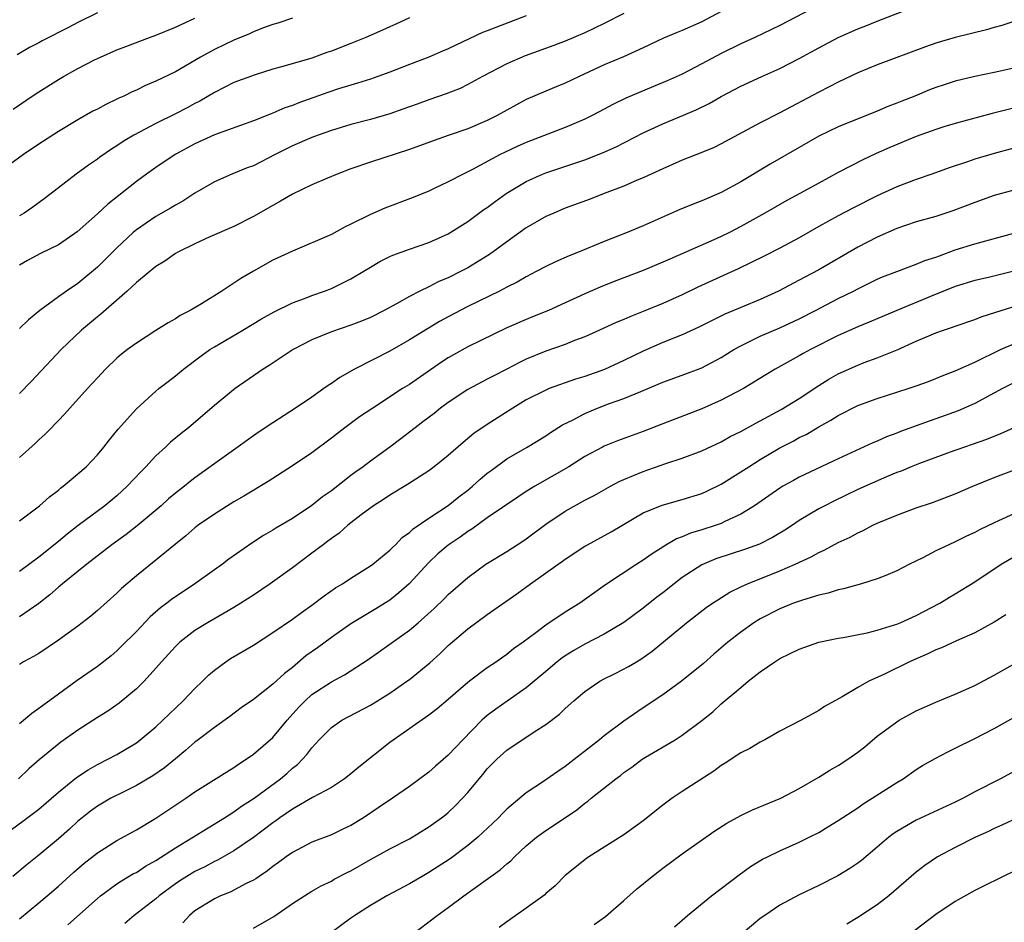
# Model space of a CAD drawing. Units: inches. Extents: x 2634000 to 2635426, y 1449000 to 1452000.
# Drawn here: x 2634369 to 2634470, y 1449692 to 1449785 of the extents above; entities that cross this region are included whole.
import ezdxf

# ---------------------------------------------------------------- set-up
doc = ezdxf.new("R2010")
doc.units = ezdxf.units.IN
doc.header["$MEASUREMENT"] = 0
doc.layers.add('LD26341449_2ft', color=249, linetype='Continuous')

msp = doc.modelspace()

# ---------------------------------------------------------------- linework, layer by layer
at = {"layer": 'LD26341449_2ft'}
for points, elevation in [([(2634451, 1449786.33), (2634447, 1449784.25), (2634444.43, 1449783), (2634443, 1449782.35), (2634441, 1449781.38), (2634439, 1449780.29), (2634437, 1449779.25), (2634435.45, 1449778.55), (2634434.03, 1449777.97), (2634431.22, 1449776.78), (2634429.87, 1449776.13), (2634429, 1449775.66), (2634427.74, 1449775), (2634427, 1449774.64), (2634425, 1449773.79), (2634421, 1449772.24), (2634420.14, 1449771.87), (2634418.77, 1449771.23), (2634418.33, 1449771), (2634415.47, 1449769.47), (2634414.51, 1449769), (2634413, 1449768.2), (2634411.49, 1449767.49), (2634411, 1449767.26), (2634409.4, 1449766.6), (2634406.49, 1449765.51), (2634405, 1449764.86), (2634403, 1449763.86), (2634402.41, 1449763.59), (2634401, 1449762.82), (2634397, 1449761.11), (2634395, 1449760.17), (2634393, 1449759.06), (2634391.71, 1449758.29), (2634389.78, 1449757), (2634387.69, 1449755.69), (2634386.51, 1449755), (2634385.5, 1449754.5), (2634385, 1449754.17), (2634384.25, 1449753.75), (2634383, 1449752.97), (2634381, 1449751.67), (2634380.1, 1449751), (2634379.48, 1449750.52), (2634379, 1449750.11), (2634377.85, 1449749), (2634377, 1449748.11), (2634375.99, 1449747), (2634374.18, 1449745), (2634373.63, 1449744.37), (2634373, 1449743.73), (2634372.65, 1449743.35), (2634372.28, 1449743), (2634371.66, 1449742.34), (2634371, 1449741.76), (2634370.62, 1449741.38), (2634369, 1449739.94)], 11116), ([(2634397, 1449784.97), (2634395.52, 1449784.48), (2634395, 1449784.34), (2634393.95, 1449783.95), (2634393, 1449783.57), (2634392.61, 1449783.39), (2634391, 1449782.72), (2634389, 1449781.77), (2634387.57, 1449781), (2634385, 1449779.49), (2634383, 1449778.51), (2634381.93, 1449778.07), (2634381, 1449777.62), (2634380.57, 1449777.43), (2634379.7, 1449777), (2634379.21, 1449776.78), (2634379, 1449776.67), (2634377.86, 1449776.14), (2634377, 1449775.66), (2634376.55, 1449775.45), (2634375, 1449774.57), (2634373, 1449773.38), (2634371, 1449772.08), (2634369.42, 1449771), (2634368.01, 1449769.99)], 11106), ([(2634368.35, 1449775.65), (2634370.32, 1449777), (2634371, 1449777.45), (2634373, 1449778.7), (2634373.52, 1449779), (2634375, 1449779.83), (2634376.71, 1449780.71), (2634377.31, 1449781), (2634379, 1449781.73), (2634379.91, 1449782.09), (2634382.34, 1449783), (2634383, 1449783.23), (2634385, 1449784.05), (2634387, 1449784.98)], 11104), ([(2634377, 1449785.52), (2634375, 1449784.55), (2634374.04, 1449784.04), (2634371.34, 1449782.66), (2634371, 1449782.45), (2634370.03, 1449781.97), (2634368.79, 1449781.21)], 11102), ([(2634369, 1449733.46), (2634371.06, 1449735), (2634372.09, 1449735.91), (2634373, 1449736.6), (2634373.21, 1449736.79), (2634373.5, 1449737), (2634374.3, 1449737.7), (2634375, 1449738.26), (2634375.84, 1449739), (2634377, 1449740.23), (2634377.65, 1449741), (2634378.23, 1449741.77), (2634379.14, 1449742.86), (2634381, 1449744.92), (2634383, 1449746.73), (2634383.31, 1449747), (2634384.25, 1449747.75), (2634385, 1449748.31), (2634385.82, 1449749), (2634387.64, 1449750.36), (2634388.55, 1449751), (2634389, 1449751.29), (2634391.92, 1449753), (2634393.85, 1449754.15), (2634395.13, 1449754.87), (2634397, 1449755.8), (2634398.26, 1449756.26), (2634399, 1449756.55), (2634400.3, 1449757), (2634401, 1449757.28), (2634403, 1449758.25), (2634404.26, 1449759), (2634405, 1449759.46), (2634405.97, 1449760.03), (2634407, 1449760.56), (2634407.3, 1449760.7), (2634409, 1449761.31), (2634411, 1449761.97), (2634413, 1449762.87), (2634415, 1449764.14), (2634416.64, 1449765.36), (2634417, 1449765.59), (2634417.81, 1449766.19), (2634418.93, 1449767), (2634421, 1449768.24), (2634422.65, 1449769), (2634423, 1449769.14), (2634427, 1449770.47), (2634428.83, 1449771.17), (2634430.21, 1449771.79), (2634433, 1449773.22), (2634435, 1449774.16), (2634438.42, 1449775.58), (2634439.76, 1449776.24), (2634441, 1449776.94), (2634443, 1449778.01), (2634445.15, 1449779), (2634447, 1449779.83), (2634449, 1449780.86), (2634451, 1449781.96), (2634453, 1449783), (2634455, 1449783.88), (2634455.81, 1449784.19), (2634457, 1449784.68), (2634459.73, 1449785.73)], 11118), ([(2634441, 1449785.67), (2634439, 1449784.61), (2634437, 1449783.73), (2634436.48, 1449783.53), (2634435.08, 1449782.92), (2634433, 1449781.94), (2634430.97, 1449781.03), (2634429, 1449780.19), (2634426.42, 1449779), (2634425, 1449778.32), (2634424.06, 1449777.94), (2634423, 1449777.5), (2634421, 1449776.64), (2634419, 1449775.56), (2634418, 1449775), (2634417, 1449774.5), (2634415, 1449773.65), (2634413, 1449772.94), (2634411.55, 1449772.45), (2634409, 1449771.53), (2634405, 1449770.22), (2634403, 1449769.53), (2634401.59, 1449769), (2634400.59, 1449768.59), (2634399, 1449767.91), (2634397, 1449766.95), (2634395.79, 1449766.21), (2634395, 1449765.78), (2634393, 1449764.64), (2634391, 1449763.64), (2634388.55, 1449762.55), (2634387, 1449761.84), (2634385.26, 1449761), (2634385, 1449760.86), (2634383.92, 1449760.08), (2634383, 1449759.53), (2634381, 1449757.88), (2634380.07, 1449757), (2634377.37, 1449754.63), (2634377, 1449754.35), (2634375.38, 1449753), (2634373.27, 1449751), (2634370.23, 1449747.77), (2634369, 1449746.51)], 11114), ([(2634431, 1449785.45), (2634429, 1449784.44), (2634427, 1449783.48), (2634425.89, 1449783), (2634425, 1449782.63), (2634423.82, 1449782.18), (2634420.89, 1449781.11), (2634419, 1449780.29), (2634416.5, 1449779), (2634415, 1449778.18), (2634414.21, 1449777.79), (2634412.78, 1449777.22), (2634411, 1449776.62), (2634409.82, 1449776.18), (2634409, 1449775.9), (2634408.35, 1449775.65), (2634407, 1449775.18), (2634405, 1449774.59), (2634403, 1449774.08), (2634401, 1449773.48), (2634399.66, 1449773), (2634399, 1449772.74), (2634397, 1449771.88), (2634395.23, 1449771), (2634393, 1449769.86), (2634392.37, 1449769.63), (2634390.8, 1449769), (2634389, 1449768.2), (2634387, 1449767.03), (2634385.76, 1449766.24), (2634385, 1449765.83), (2634384.49, 1449765.51), (2634383, 1449764.66), (2634381, 1449763.29), (2634380.66, 1449763), (2634379, 1449761.45), (2634377, 1449759.45), (2634375, 1449757.79), (2634373.84, 1449757), (2634373, 1449756.4), (2634371.1, 1449755), (2634369.93, 1449754.07), (2634369, 1449753.17)], 11112), ([(2634421, 1449785.22), (2634417, 1449783.7), (2634416.5, 1449783.5), (2634413.77, 1449782.23), (2634413, 1449781.85), (2634412.39, 1449781.61), (2634411, 1449780.99), (2634409, 1449780.23), (2634407, 1449779.45), (2634405.76, 1449779), (2634405, 1449778.74), (2634403.68, 1449778.32), (2634403, 1449778.13), (2634401.74, 1449777.74), (2634400.64, 1449777.36), (2634397.68, 1449776.32), (2634397, 1449776.04), (2634396.22, 1449775.78), (2634395, 1449775.24), (2634394.82, 1449775.18), (2634393, 1449774.45), (2634389.03, 1449773.03), (2634387, 1449772.1), (2634384.98, 1449771.02), (2634383, 1449769.68), (2634382.03, 1449769), (2634381, 1449768.25), (2634379.19, 1449766.81), (2634378.07, 1449765.93), (2634377, 1449764.92), (2634374.93, 1449763.07), (2634373, 1449761.76), (2634371.15, 1449760.85), (2634369.85, 1449760.15), (2634369, 1449759.66)], 11110), ([(2634409, 1449785.01), (2634407.62, 1449784.38), (2634407, 1449784.11), (2634406.26, 1449783.74), (2634404.53, 1449783), (2634403, 1449782.39), (2634401, 1449781.61), (2634400.53, 1449781.47), (2634399, 1449780.9), (2634396.02, 1449780.02), (2634395, 1449779.74), (2634393.18, 1449779.18), (2634391, 1449778.38), (2634390.09, 1449777.91), (2634389, 1449777.38), (2634387.51, 1449776.49), (2634387, 1449776.23), (2634386.21, 1449775.79), (2634385, 1449775.17), (2634383, 1449774.19), (2634380.75, 1449773), (2634379.65, 1449772.35), (2634379, 1449771.91), (2634378.44, 1449771.56), (2634377.26, 1449770.74), (2634377, 1449770.54), (2634376.08, 1449769.92), (2634374.81, 1449769), (2634373, 1449767.6), (2634371.55, 1449766.45), (2634370.39, 1449765.61), (2634369.48, 1449765), (2634369, 1449764.73)], 11108), ([(2634471, 1449784.66), (2634469.76, 1449784.24), (2634469, 1449784.03), (2634468.2, 1449783.8), (2634465, 1449783.02), (2634463, 1449782.43), (2634461.95, 1449782.05), (2634457, 1449780.2), (2634455, 1449779.39), (2634453, 1449778.44), (2634452.07, 1449777.93), (2634451, 1449777.41), (2634447, 1449775.29), (2634445, 1449774.26), (2634441, 1449772.1), (2634440.26, 1449771.74), (2634439, 1449771.21), (2634437, 1449770.41), (2634435.98, 1449769.98), (2634435, 1449769.55), (2634434.63, 1449769.37), (2634433, 1449768.63), (2634432.36, 1449768.36), (2634431, 1449767.75), (2634428.99, 1449767), (2634427.56, 1449766.44), (2634425, 1449765.49), (2634423.81, 1449765), (2634423, 1449764.64), (2634421, 1449763.48), (2634419, 1449762.07), (2634417.23, 1449760.77), (2634415, 1449759.4), (2634414.26, 1449759), (2634413, 1449758.37), (2634412.03, 1449757.97), (2634411, 1449757.44), (2634410.09, 1449757), (2634409, 1449756.44), (2634407.69, 1449755.69), (2634406.41, 1449755), (2634405, 1449754.31), (2634404.08, 1449753.92), (2634403, 1449753.51), (2634401, 1449752.81), (2634399, 1449751.99), (2634397.1, 1449751), (2634394.62, 1449749.38), (2634394.01, 1449749), (2634391.12, 1449747), (2634389, 1449745.29), (2634386.34, 1449743), (2634385.59, 1449742.41), (2634384.5, 1449741.5), (2634383.98, 1449741), (2634383, 1449740.12), (2634381.96, 1449739), (2634381.48, 1449738.52), (2634380.07, 1449737), (2634379, 1449736.01), (2634377.78, 1449735), (2634375.04, 1449732.96), (2634373.91, 1449732.09), (2634373, 1449731.33), (2634371, 1449729.74), (2634369, 1449728.25)], 11120), ([(2634471, 1449779.86), (2634469, 1449779.42), (2634467, 1449779.02), (2634465, 1449778.53), (2634463.85, 1449778.15), (2634463, 1449777.87), (2634462.37, 1449777.63), (2634460.85, 1449777), (2634459.51, 1449776.49), (2634459, 1449776.27), (2634458.07, 1449775.93), (2634457, 1449775.46), (2634453, 1449773.84), (2634451, 1449772.88), (2634449, 1449771.74), (2634446, 1449770), (2634443, 1449768.19), (2634441, 1449767.11), (2634439, 1449766.25), (2634438.1, 1449765.9), (2634436.68, 1449765.32), (2634433, 1449763.69), (2634431.34, 1449763), (2634429, 1449762.08), (2634426.36, 1449761), (2634425.38, 1449760.62), (2634423.99, 1449760.01), (2634423, 1449759.53), (2634422.02, 1449759), (2634421, 1449758.48), (2634420.07, 1449757.93), (2634419, 1449757.39), (2634418.25, 1449757), (2634415, 1449755.42), (2634413, 1449754.38), (2634412.11, 1449753.89), (2634410.85, 1449753.15), (2634409, 1449751.99), (2634407, 1449750.84), (2634403.36, 1449749), (2634401.86, 1449748.14), (2634401, 1449747.52), (2634400.68, 1449747.32), (2634400.24, 1449747), (2634399, 1449746.14), (2634397.32, 1449745), (2634395, 1449743.5), (2634393.51, 1449742.49), (2634387, 1449737.85), (2634386.52, 1449737.48), (2634385.94, 1449737), (2634385, 1449736.27), (2634384.31, 1449735.69), (2634383.54, 1449735), (2634381.08, 1449732.92), (2634379.96, 1449732.04), (2634378.49, 1449731), (2634375.91, 1449729), (2634373.42, 1449727), (2634373.2, 1449726.8), (2634373, 1449726.65), (2634372.13, 1449725.87), (2634371, 1449724.99), (2634369, 1449723.62)], 11122), ([(2634473.58, 1449776.42), (2634468.79, 1449775.21), (2634465, 1449774.18), (2634463.83, 1449773.83), (2634463, 1449773.58), (2634461, 1449772.87), (2634458.28, 1449771.72), (2634456.9, 1449771.1), (2634455.53, 1449770.47), (2634453, 1449769.15), (2634451, 1449768.08), (2634449.05, 1449767), (2634447.72, 1449766.28), (2634445.47, 1449765), (2634443, 1449763.62), (2634441.83, 1449763), (2634441, 1449762.59), (2634440.25, 1449762.25), (2634435.71, 1449760.29), (2634435, 1449759.96), (2634433, 1449759.12), (2634430.01, 1449757.99), (2634428.58, 1449757.42), (2634427, 1449756.73), (2634425, 1449755.79), (2634423.26, 1449755), (2634421.65, 1449754.35), (2634421, 1449754.1), (2634419, 1449753.24), (2634415, 1449751.29), (2634413.53, 1449750.47), (2634413, 1449750.16), (2634412.29, 1449749.71), (2634409, 1449747.44), (2634408.3, 1449747), (2634405.24, 1449745), (2634403.9, 1449744.1), (2634402.39, 1449743), (2634401, 1449741.91), (2634399, 1449740.43), (2634397, 1449739.1), (2634394.51, 1449737.49), (2634392.02, 1449735.98), (2634391, 1449735.38), (2634389, 1449734.13), (2634387.34, 1449733), (2634387, 1449732.74), (2634386.08, 1449731.92), (2634385, 1449731.06), (2634383, 1449729.4), (2634381, 1449727.81), (2634379.49, 1449726.51), (2634379, 1449726.04), (2634377, 1449724.24), (2634376.32, 1449723.68), (2634375, 1449722.64), (2634373, 1449721.22), (2634371, 1449719.86), (2634370.46, 1449719.54), (2634369.44, 1449719), (2634369, 1449718.73)], 11124), ([(2634471, 1449771.65), (2634469, 1449771.12), (2634467, 1449770.52), (2634466.26, 1449770.26), (2634464.36, 1449769.64), (2634462.59, 1449769), (2634461, 1449768.45), (2634459, 1449767.7), (2634457, 1449766.78), (2634454.5, 1449765.5), (2634453, 1449764.72), (2634451, 1449763.62), (2634449, 1449762.48), (2634447, 1449761.41), (2634445.41, 1449760.59), (2634442.72, 1449759.28), (2634438.6, 1449757.4), (2634437, 1449756.62), (2634435, 1449755.73), (2634433, 1449754.9), (2634431.63, 1449754.37), (2634431, 1449754.09), (2634430.22, 1449753.78), (2634428.51, 1449753), (2634427, 1449752.33), (2634425.93, 1449751.93), (2634425, 1449751.54), (2634423, 1449750.83), (2634421, 1449750.01), (2634420.31, 1449749.69), (2634419, 1449748.99), (2634417.67, 1449748.33), (2634417, 1449747.97), (2634415, 1449746.93), (2634413, 1449745.59), (2634412.2, 1449745), (2634411.54, 1449744.46), (2634410.4, 1449743.6), (2634409.6, 1449743), (2634408.14, 1449741.86), (2634406.99, 1449741), (2634405, 1449739.57), (2634404.26, 1449739), (2634403.52, 1449738.48), (2634403, 1449738.09), (2634401, 1449736.53), (2634400.09, 1449735.91), (2634399, 1449735.02), (2634397, 1449733.69), (2634395.3, 1449732.7), (2634395, 1449732.5), (2634394.05, 1449731.95), (2634392.85, 1449731.15), (2634390.49, 1449729.51), (2634389.82, 1449729), (2634389, 1449728.43), (2634387, 1449727), (2634384.61, 1449725.39), (2634384.13, 1449725), (2634383.48, 1449724.52), (2634382.41, 1449723.59), (2634381, 1449722.11), (2634379.45, 1449720.55), (2634379, 1449720.12), (2634378.4, 1449719.6), (2634377, 1449718.51), (2634374.93, 1449717.07), (2634373, 1449715.69), (2634371, 1449714.2), (2634370.29, 1449713.71), (2634369, 1449712.63)], 11126), ([(2634471, 1449767.34), (2634469, 1449766.79), (2634467, 1449766.1), (2634464.76, 1449765.24), (2634463, 1449764.66), (2634461, 1449764.09), (2634459, 1449763.41), (2634457, 1449762.53), (2634455, 1449761.5), (2634451, 1449759.19), (2634449.56, 1449758.44), (2634449, 1449758.12), (2634446.88, 1449757), (2634445, 1449756.15), (2634441.35, 1449754.65), (2634438.69, 1449753.31), (2634437, 1449752.52), (2634435, 1449751.72), (2634433, 1449750.86), (2634431, 1449749.89), (2634429.03, 1449748.97), (2634427, 1449748.26), (2634426.04, 1449747.96), (2634423.36, 1449747), (2634423, 1449746.86), (2634421, 1449745.84), (2634419.6, 1449745), (2634417, 1449743.34), (2634415.61, 1449742.39), (2634414.52, 1449741.48), (2634413, 1449740.14), (2634411.56, 1449739), (2634411, 1449738.59), (2634408.82, 1449737.18), (2634407, 1449736.07), (2634406.36, 1449735.64), (2634405.32, 1449735), (2634404.07, 1449734.07), (2634402.69, 1449733), (2634401.8, 1449732.2), (2634401, 1449731.65), (2634400.65, 1449731.35), (2634400.16, 1449731), (2634399, 1449730.12), (2634397, 1449728.64), (2634394.71, 1449727), (2634393, 1449725.83), (2634391.73, 1449725), (2634391, 1449724.55), (2634389.99, 1449723.99), (2634388.28, 1449723), (2634387, 1449722.2), (2634385.46, 1449721), (2634385.22, 1449720.78), (2634385, 1449720.56), (2634383.58, 1449719), (2634383, 1449718.33), (2634381.79, 1449717), (2634381, 1449716.21), (2634379.25, 1449714.75), (2634378.07, 1449713.93), (2634377, 1449713.27), (2634375, 1449711.98), (2634373.25, 1449710.75), (2634371.04, 1449708.96), (2634369.98, 1449708.02), (2634368.92, 1449707)], 11128), ([(2634368.19, 1449701.81), (2634369.35, 1449702.65), (2634371, 1449703.89), (2634373, 1449705.63), (2634374.87, 1449707.13), (2634376.07, 1449707.93), (2634377, 1449708.45), (2634378.09, 1449709), (2634379, 1449709.5), (2634381, 1449710.7), (2634381.4, 1449711), (2634383, 1449712.34), (2634383.72, 1449713), (2634384.36, 1449713.64), (2634385.8, 1449715), (2634387, 1449716.26), (2634387.78, 1449717), (2634388.39, 1449717.61), (2634389, 1449718.15), (2634390.17, 1449719), (2634390.67, 1449719.33), (2634393, 1449720.7), (2634395, 1449721.99), (2634397, 1449723.37), (2634397.94, 1449724.06), (2634399, 1449724.79), (2634400.25, 1449725.75), (2634401.43, 1449726.57), (2634402.16, 1449727), (2634403, 1449727.57), (2634405, 1449728.82), (2634405.24, 1449729), (2634407, 1449730.44), (2634407.27, 1449730.73), (2634407.57, 1449731), (2634408.27, 1449731.73), (2634409, 1449732.26), (2634409.38, 1449732.62), (2634411, 1449733.72), (2634413, 1449735.01), (2634414.09, 1449735.91), (2634415, 1449736.6), (2634415.49, 1449737), (2634416.28, 1449737.72), (2634417, 1449738.33), (2634417.38, 1449738.62), (2634419, 1449739.81), (2634421.07, 1449741), (2634423, 1449742.18), (2634423.48, 1449742.52), (2634424.72, 1449743.28), (2634425.82, 1449743.82), (2634427, 1449744.45), (2634428.31, 1449745), (2634429.43, 1449745.43), (2634431, 1449745.99), (2634432.73, 1449746.72), (2634434.54, 1449747.46), (2634435, 1449747.67), (2634437, 1449748.38), (2634439, 1449749.14), (2634441, 1449750.2), (2634442.29, 1449751), (2634443, 1449751.4), (2634443.75, 1449751.75), (2634445, 1449752.37), (2634447, 1449753.25), (2634449, 1449754.17), (2634450.65, 1449755), (2634453, 1449756.23), (2634454.56, 1449757), (2634455, 1449757.24), (2634457, 1449758.21), (2634457.55, 1449758.45), (2634459, 1449759.02), (2634461, 1449759.75), (2634461.87, 1449760.13), (2634463, 1449760.49), (2634463.37, 1449760.63), (2634465, 1449761.22), (2634467, 1449761.86), (2634471, 1449762.93)], 11130), ([(2634471, 1449759.06), (2634468.4, 1449758.4), (2634467, 1449758.08), (2634465, 1449757.46), (2634462.46, 1449756.46), (2634459, 1449755.03), (2634456.17, 1449753.83), (2634455, 1449753.35), (2634453, 1449752.44), (2634450.14, 1449751), (2634449.4, 1449750.6), (2634449, 1449750.36), (2634446.53, 1449749), (2634445.57, 1449748.43), (2634443.26, 1449747), (2634441, 1449745.81), (2634439, 1449744.94), (2634435, 1449743.41), (2634433, 1449742.62), (2634430.35, 1449741.65), (2634429, 1449741.1), (2634428.8, 1449741), (2634427, 1449740.06), (2634425.35, 1449739), (2634423.87, 1449738.13), (2634421.87, 1449737), (2634421, 1449736.45), (2634420.12, 1449735.88), (2634417, 1449733.74), (2634415.41, 1449732.59), (2634415, 1449732.35), (2634414.22, 1449731.78), (2634413, 1449730.95), (2634411.94, 1449730.06), (2634411, 1449729.18), (2634408.97, 1449727), (2634407.93, 1449726.07), (2634407, 1449725.33), (2634405.56, 1449724.44), (2634403, 1449722.89), (2634401, 1449721.48), (2634399.57, 1449720.43), (2634398.4, 1449719.6), (2634397, 1449718.42), (2634396.19, 1449717.81), (2634395, 1449716.69), (2634393, 1449715.13), (2634391.74, 1449714.26), (2634390.6, 1449713.4), (2634389, 1449712.27), (2634387.35, 1449711), (2634387, 1449710.75), (2634386.07, 1449709.93), (2634385, 1449709.06), (2634383.88, 1449708.12), (2634382.7, 1449707.3), (2634381, 1449706.3), (2634379.63, 1449705.63), (2634378.39, 1449705), (2634377, 1449704.19), (2634376.31, 1449703.69), (2634375.43, 1449703), (2634375, 1449702.65), (2634374.15, 1449701.85), (2634373, 1449700.83), (2634371, 1449699.16), (2634369.79, 1449698.21), (2634368.34, 1449697)], 11132), ([(2634369, 1449692.65), (2634371, 1449694.27), (2634371.86, 1449695), (2634373, 1449695.99), (2634374.58, 1449697.42), (2634375.66, 1449698.34), (2634377, 1449699.4), (2634379, 1449700.67), (2634381, 1449701.77), (2634383, 1449702.95), (2634386.07, 1449705), (2634387, 1449705.65), (2634390.27, 1449707.73), (2634391, 1449708.17), (2634391.49, 1449708.51), (2634392.28, 1449709), (2634393, 1449709.51), (2634395, 1449711.24), (2634396.47, 1449713), (2634397.66, 1449714.34), (2634398.31, 1449715), (2634399, 1449715.63), (2634401, 1449716.95), (2634402.35, 1449717.65), (2634404.78, 1449719.22), (2634409, 1449722.23), (2634409.89, 1449723), (2634411.53, 1449724.47), (2634412.56, 1449725.44), (2634413, 1449725.9), (2634415, 1449727.64), (2634416.86, 1449729), (2634419, 1449730.3), (2634420.63, 1449731.37), (2634421, 1449731.62), (2634423, 1449733.1), (2634425, 1449734.44), (2634427, 1449735.56), (2634427.95, 1449736.05), (2634429.63, 1449737), (2634430.52, 1449737.48), (2634431, 1449737.69), (2634433, 1449738.52), (2634435.32, 1449739.32), (2634437, 1449739.87), (2634439, 1449740.63), (2634441, 1449741.56), (2634441.92, 1449742.08), (2634443, 1449742.62), (2634444.53, 1449743.47), (2634445, 1449743.71), (2634447.14, 1449744.86), (2634449, 1449746), (2634451, 1449747.32), (2634452.03, 1449747.97), (2634453, 1449748.51), (2634455, 1449749.41), (2634455.67, 1449749.67), (2634457, 1449750.15), (2634459.03, 1449750.97), (2634461, 1449751.87), (2634462.51, 1449752.51), (2634463, 1449752.71), (2634463.8, 1449753), (2634464.71, 1449753.29), (2634465, 1449753.4), (2634467, 1449754.09), (2634467.65, 1449754.35), (2634469.15, 1449754.85), (2634473, 1449756.05)], 11134), ([(2634373.97, 1449692.03), (2634377, 1449694.74), (2634377.33, 1449695), (2634379, 1449696.22), (2634379.46, 1449696.54), (2634380.72, 1449697.28), (2634381, 1449697.41), (2634381.95, 1449698.05), (2634383, 1449698.63), (2634385, 1449699.93), (2634390.04, 1449703), (2634391, 1449703.61), (2634391.8, 1449704.2), (2634393.09, 1449705), (2634395.78, 1449707), (2634396.44, 1449707.56), (2634397, 1449708.08), (2634397.52, 1449708.48), (2634398.03, 1449709), (2634398.5, 1449709.5), (2634399, 1449710.19), (2634399.75, 1449711), (2634401, 1449712.26), (2634402.06, 1449713), (2634405, 1449714.56), (2634405.28, 1449714.72), (2634407, 1449715.79), (2634408.75, 1449717), (2634409, 1449717.19), (2634411.1, 1449718.9), (2634412.15, 1449719.85), (2634413, 1449720.67), (2634415, 1449722.36), (2634417, 1449723.83), (2634420.03, 1449725.97), (2634421.42, 1449727), (2634424.25, 1449729), (2634424.7, 1449729.3), (2634425, 1449729.53), (2634427, 1449730.84), (2634427.27, 1449731), (2634429.69, 1449732.31), (2634433, 1449734.26), (2634434.93, 1449735.07), (2634437, 1449735.63), (2634439, 1449736.26), (2634439.52, 1449736.48), (2634441, 1449737.21), (2634443, 1449738.46), (2634443.81, 1449739), (2634445, 1449739.75), (2634447, 1449740.92), (2634448.38, 1449741.62), (2634449, 1449741.98), (2634449.69, 1449742.31), (2634451, 1449743.08), (2634452.24, 1449743.76), (2634453, 1449744.25), (2634455, 1449745.27), (2634457, 1449746), (2634460.16, 1449747), (2634461, 1449747.29), (2634462.25, 1449747.75), (2634463, 1449748.04), (2634463.67, 1449748.33), (2634465, 1449748.82), (2634467, 1449749.73), (2634469.65, 1449751), (2634471, 1449751.6)], 11136), ([(2634471, 1449747.6), (2634469.84, 1449747), (2634467, 1449745.47), (2634465.29, 1449744.71), (2634463, 1449743.9), (2634462.33, 1449743.67), (2634459.39, 1449742.61), (2634459, 1449742.44), (2634457.95, 1449742.05), (2634457, 1449741.63), (2634456.55, 1449741.45), (2634453, 1449739.8), (2634449, 1449737.91), (2634448.4, 1449737.6), (2634447.31, 1449737), (2634447, 1449736.81), (2634444.4, 1449735), (2634443, 1449734.12), (2634441.37, 1449733.37), (2634441, 1449733.18), (2634440.49, 1449733), (2634439, 1449732.52), (2634437.83, 1449732.17), (2634437, 1449731.8), (2634436.41, 1449731.59), (2634435.15, 1449730.85), (2634435, 1449730.74), (2634433.92, 1449730.08), (2634433, 1449729.41), (2634432.34, 1449729), (2634429.11, 1449726.89), (2634426.48, 1449725), (2634425, 1449724.1), (2634423, 1449722.76), (2634421.96, 1449721.96), (2634420.67, 1449721), (2634419.69, 1449720.31), (2634419, 1449719.74), (2634418.56, 1449719.44), (2634417.94, 1449719), (2634417, 1449718.37), (2634415.16, 1449717), (2634415, 1449716.88), (2634413, 1449715.13), (2634411.84, 1449714.16), (2634411, 1449713.51), (2634407, 1449710.72), (2634403.81, 1449708.19), (2634403, 1449707.5), (2634402.35, 1449707), (2634401, 1449706.12), (2634399.07, 1449705.07), (2634397, 1449703.89), (2634395.71, 1449703), (2634395.31, 1449702.69), (2634395, 1449702.5), (2634393, 1449700.98), (2634391, 1449699.61), (2634389.33, 1449698.67), (2634389, 1449698.52), (2634388.01, 1449697.99), (2634387, 1449697.49), (2634386.19, 1449697), (2634385.47, 1449696.53), (2634385, 1449696.22), (2634383.33, 1449695), (2634383, 1449694.71), (2634380.79, 1449693), (2634379.83, 1449692.17)], 11138), ([(2634471.01, 1449742.99), (2634469.63, 1449742.37), (2634468.21, 1449741.79), (2634464.49, 1449740.49), (2634461.34, 1449739.34), (2634460.48, 1449739), (2634459.45, 1449738.55), (2634459, 1449738.39), (2634457.95, 1449737.95), (2634455, 1449736.65), (2634452.53, 1449735.47), (2634451.61, 1449735), (2634451, 1449734.67), (2634449, 1449733.47), (2634448.3, 1449733), (2634447.5, 1449732.5), (2634446.26, 1449731.74), (2634444.93, 1449731.07), (2634443.47, 1449730.53), (2634440.45, 1449729.55), (2634439, 1449728.94), (2634437, 1449727.63), (2634436.17, 1449727), (2634435, 1449726.07), (2634434.39, 1449725.61), (2634433, 1449724.49), (2634431, 1449723.04), (2634429, 1449721.84), (2634427, 1449720.79), (2634425.86, 1449720.14), (2634425, 1449719.61), (2634424.64, 1449719.36), (2634424.18, 1449719), (2634423, 1449718.01), (2634421, 1449716.31), (2634419.05, 1449714.95), (2634417.86, 1449714.14), (2634417, 1449713.49), (2634416.45, 1449713), (2634414.49, 1449711), (2634413, 1449709.42), (2634411.7, 1449708.3), (2634411, 1449707.67), (2634409, 1449706.21), (2634407.28, 1449705), (2634405.92, 1449704.08), (2634404.29, 1449703), (2634403, 1449702.22), (2634402.18, 1449701.82), (2634401, 1449701.26), (2634399, 1449700.51), (2634397, 1449699.46), (2634396.36, 1449699), (2634395.59, 1449698.41), (2634395, 1449698), (2634394.45, 1449697.55), (2634393.59, 1449697), (2634393.25, 1449696.75), (2634393, 1449696.61), (2634392.25, 1449696.25), (2634390.62, 1449695.38), (2634389.63, 1449695), (2634389, 1449694.7), (2634387, 1449693.45), (2634386.45, 1449693), (2634385.77, 1449692.23)], 11140), ([(2634393, 1449691.67), (2634395.11, 1449692.89), (2634397, 1449694.21), (2634398.23, 1449695), (2634399, 1449695.47), (2634399.97, 1449696.03), (2634401, 1449696.52), (2634401.3, 1449696.7), (2634402.61, 1449697.39), (2634403, 1449697.58), (2634405, 1449698.71), (2634407, 1449699.82), (2634409, 1449700.85), (2634411, 1449702.06), (2634412.31, 1449703), (2634412.7, 1449703.3), (2634413, 1449703.56), (2634413.74, 1449704.26), (2634414.46, 1449705), (2634415, 1449705.6), (2634416.15, 1449707), (2634416.55, 1449707.45), (2634417, 1449708.01), (2634417.96, 1449709), (2634419, 1449709.94), (2634421.8, 1449711.8), (2634423, 1449712.56), (2634424.39, 1449713.61), (2634425, 1449714.22), (2634425.88, 1449715), (2634427, 1449715.94), (2634428.53, 1449717), (2634429, 1449717.26), (2634430.18, 1449717.82), (2634431.48, 1449718.52), (2634432.29, 1449719), (2634432.75, 1449719.25), (2634433.92, 1449720.08), (2634437.43, 1449723), (2634439.44, 1449724.56), (2634440.09, 1449725), (2634440.64, 1449725.36), (2634441.88, 1449726.12), (2634443, 1449726.67), (2634443.68, 1449727), (2634447, 1449728.32), (2634448.56, 1449729), (2634450.23, 1449729.77), (2634451, 1449730.21), (2634451.56, 1449730.44), (2634453, 1449731.22), (2634454.21, 1449731.79), (2634455, 1449732.23), (2634455.54, 1449732.46), (2634456.53, 1449733), (2634457, 1449733.22), (2634459, 1449734.04), (2634461, 1449734.78), (2634462.66, 1449735.34), (2634465, 1449736.22), (2634466.81, 1449737), (2634469, 1449737.89), (2634471.26, 1449738.74)], 11142), ([(2634471, 1449734.16), (2634469.45, 1449733.45), (2634469, 1449733.26), (2634467.47, 1449732.53), (2634467, 1449732.25), (2634466.14, 1449731.86), (2634465, 1449731.29), (2634464.33, 1449731), (2634463, 1449730.36), (2634461.67, 1449729.67), (2634460.3, 1449729), (2634459, 1449728.32), (2634457.86, 1449727.86), (2634457, 1449727.49), (2634455.38, 1449727), (2634453.52, 1449726.48), (2634453, 1449726.39), (2634451.96, 1449726.04), (2634451, 1449725.83), (2634449.33, 1449725.33), (2634448.41, 1449725), (2634447, 1449724.44), (2634445, 1449723.41), (2634444.35, 1449723), (2634443, 1449722.05), (2634441.68, 1449721), (2634440.23, 1449719.77), (2634439.18, 1449718.82), (2634436.92, 1449717), (2634435, 1449715.62), (2634433, 1449714.28), (2634431, 1449712.9), (2634429, 1449711.4), (2634428.51, 1449711), (2634425, 1449708.25), (2634424.24, 1449707.76), (2634422.66, 1449706.66), (2634421, 1449705.56), (2634419, 1449703.89), (2634418.55, 1449703.45), (2634418.13, 1449703), (2634417.56, 1449702.44), (2634416.02, 1449701), (2634415, 1449700.15), (2634413.2, 1449698.8), (2634411, 1449697.38), (2634410.31, 1449697), (2634409, 1449696.23), (2634406.7, 1449695), (2634405, 1449694.01), (2634403.4, 1449693), (2634403, 1449692.72), (2634400.87, 1449691.13)], 11144), ([(2634409, 1449690.82), (2634411, 1449692.32), (2634411.86, 1449693), (2634413, 1449693.81), (2634414.6, 1449695), (2634418.33, 1449697.67), (2634419, 1449698.29), (2634419.4, 1449698.6), (2634419.79, 1449699), (2634421, 1449700.12), (2634422.03, 1449701), (2634423, 1449701.7), (2634423.79, 1449702.21), (2634426.17, 1449703.83), (2634427, 1449704.51), (2634427.3, 1449704.7), (2634427.65, 1449705), (2634430.18, 1449707), (2634430.66, 1449707.34), (2634431, 1449707.63), (2634431.81, 1449708.19), (2634432.87, 1449709), (2634433.23, 1449709.23), (2634436.26, 1449711), (2634437, 1449711.47), (2634439, 1449712.99), (2634440.12, 1449713.88), (2634441, 1449714.69), (2634443, 1449716.37), (2634443.77, 1449717), (2634445, 1449717.96), (2634446.5, 1449719), (2634447, 1449719.32), (2634449, 1449720.29), (2634451, 1449721), (2634453, 1449721.42), (2634453.5, 1449721.5), (2634455.97, 1449721.97), (2634457, 1449722.23), (2634458.77, 1449722.77), (2634459, 1449722.85), (2634459.36, 1449723), (2634461, 1449723.74), (2634463.42, 1449725), (2634464.39, 1449725.61), (2634465, 1449725.95), (2634467, 1449727.2), (2634469.71, 1449729), (2634471, 1449729.77)], 11146), ([(2634470.18, 1449723.82), (2634469, 1449723.07), (2634467, 1449721.96), (2634465.14, 1449721.14), (2634463.58, 1449720.42), (2634463, 1449720.21), (2634462.19, 1449719.81), (2634460.29, 1449719), (2634457.74, 1449717.74), (2634456.14, 1449717), (2634455, 1449716.36), (2634453.39, 1449715.39), (2634451.59, 1449714.41), (2634451, 1449713.99), (2634449.18, 1449713), (2634447, 1449711.87), (2634445.48, 1449711), (2634445, 1449710.76), (2634443.91, 1449710.1), (2634443, 1449709.66), (2634441.4, 1449708.6), (2634441, 1449708.38), (2634440.22, 1449707.78), (2634437, 1449705.7), (2634435.95, 1449705), (2634435, 1449704.31), (2634433, 1449702.7), (2634431, 1449701.27), (2634429, 1449699.98), (2634427.42, 1449699), (2634427.17, 1449698.83), (2634425, 1449697.08), (2634423.96, 1449696.04), (2634423, 1449695.23), (2634422.89, 1449695.11), (2634421, 1449693.73), (2634419.92, 1449693), (2634419, 1449692.34), (2634418.23, 1449691.77)], 11148), ([(2634427.95, 1449692.05), (2634429.12, 1449692.88), (2634431, 1449694.51), (2634432.3, 1449695.7), (2634433.9, 1449697), (2634435, 1449697.83), (2634437, 1449699.32), (2634440.32, 1449701.68), (2634441.55, 1449702.45), (2634443, 1449703.24), (2634444.19, 1449703.81), (2634447.09, 1449705), (2634449, 1449705.99), (2634451, 1449707.16), (2634452.13, 1449707.87), (2634453, 1449708.38), (2634453.97, 1449709), (2634455, 1449709.73), (2634455.71, 1449710.29), (2634457, 1449711.37), (2634459, 1449712.85), (2634459.25, 1449713), (2634461, 1449713.96), (2634463, 1449714.87), (2634465, 1449715.69), (2634467, 1449716.58), (2634469, 1449717.61), (2634472.44, 1449719.56)], 11150), ([(2634436.19, 1449691.81), (2634437.53, 1449693), (2634439.98, 1449695), (2634442.83, 1449697.17), (2634443.99, 1449698.01), (2634445.24, 1449698.76), (2634445.73, 1449699), (2634447, 1449699.61), (2634449, 1449700.49), (2634450.02, 1449701), (2634451, 1449701.51), (2634451.94, 1449702.06), (2634453, 1449702.72), (2634455, 1449704.04), (2634455.56, 1449704.44), (2634456.48, 1449705), (2634459, 1449706.61), (2634459.65, 1449707), (2634461, 1449707.95), (2634461.65, 1449708.35), (2634462.92, 1449709.08), (2634464.23, 1449709.77), (2634465, 1449710.13), (2634467, 1449711.12), (2634469, 1449712.16), (2634471, 1449713.3)], 11152), ([(2634471.82, 1449708.18), (2634469.65, 1449707), (2634467, 1449705.65), (2634465.8, 1449705), (2634465, 1449704.6), (2634461, 1449702.77), (2634459, 1449701.6), (2634458.63, 1449701.37), (2634458.17, 1449701), (2634457, 1449699.98), (2634455.37, 1449698.63), (2634455, 1449698.35), (2634454.19, 1449697.81), (2634452.95, 1449697.05), (2634451, 1449696.05), (2634449, 1449695.09), (2634447, 1449694.03), (2634445.47, 1449693), (2634445, 1449692.67), (2634443.02, 1449691)], 11154), ([(2634471.37, 1449703), (2634469.76, 1449702.23), (2634469, 1449701.91), (2634468.4, 1449701.6), (2634467.07, 1449701), (2634465, 1449699.95), (2634463.19, 1449699), (2634461.88, 1449698.12), (2634461, 1449697.44), (2634458.18, 1449695), (2634457, 1449694.09), (2634455, 1449692.78), (2634453.89, 1449692.11)], 11156), ([(2634473, 1449698.47), (2634467.96, 1449696.04), (2634467, 1449695.54), (2634465, 1449694.43), (2634463, 1449693.09), (2634459.55, 1449690.45)], 11158)]:
    msp.add_lwpolyline(points, dxfattribs=dict(at, elevation=elevation))

doc.saveas('drawing.dxf')
